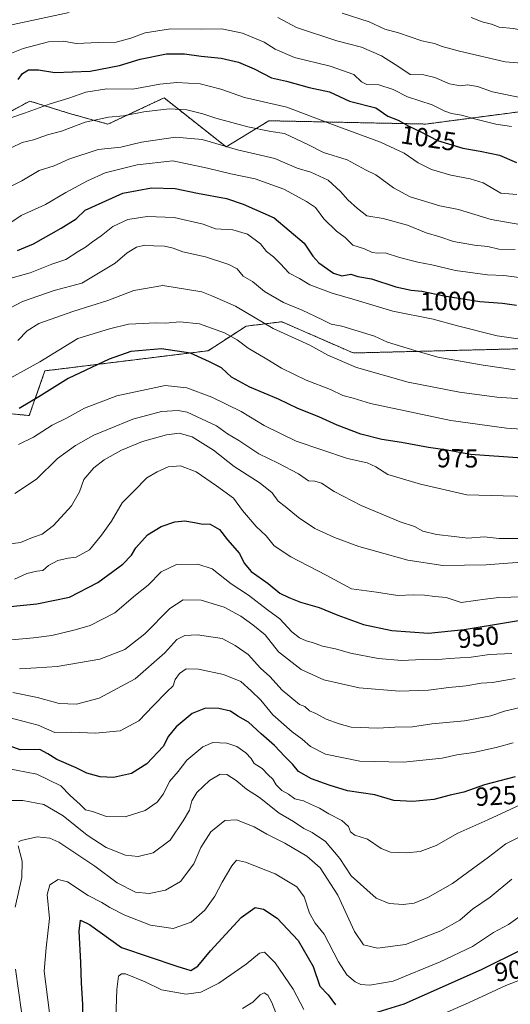
# Model space of a CAD drawing. Units: metres. Extents: x 644485 to 647945, y 4753086 to 4755472.
# Drawn here: x 645937 to 646125, y 4753835 to 4754213 of the extents above; entities that cross this region are included whole.
import ezdxf
from ezdxf.enums import TextEntityAlignment as Align

# ---------------------------------------------------------------- set-up
doc = ezdxf.new("R2010")
doc.units = ezdxf.units.M
doc.header["$MEASUREMENT"] = 0
doc.linetypes.add('TRAZOS', pattern=[0.75, 0.5, -0.25])
for name, color, linetype, lineweight in [('Arbolado forestal', 92, 'TRAZOS', 0), ('Arbolado forestal CxS', 92, 'Continuous', 0), ('Curva de nivel maestra', 36, 'Continuous', 30), ('Curva de nivel normal', 36, 'Continuous', 0), ('Matorral', 135, 'Continuous', 0), ('Matorral CxS', 135, 'Continuous', 0), ('Rótulo de curva de nivel directora', 19, 'Continuous', 0)]:
    doc.layers.add(name, color=color, linetype=linetype, lineweight=lineweight)
doc.styles.add('Arial', font='txt', dxfattribs={"height": 0.2})

# ---------------------------------------------------------------- blocks, each defined once
blk = doc.blocks.new('*U160')
at = {"layer": 'Curva de nivel normal', "color": 36, "linetype": 'Continuous', "lineweight": 0}
blk.add_polyline3d([(646129.69, 4753991.37, 955), (646120.52, 4753991.21, 955), (646115.2, 4753990.47, 955), (646111.52, 4753989.95, 955), (646106.07, 4753989.19, 955), (646100.36, 4753991.12, 955), (646095.92, 4753991.55, 955), (646092.03, 4753992.1, 955), (646087.74, 4753992.15, 955), (646081.74, 4753991.88, 955), (646073.67, 4753993.2, 955), (646064.11, 4753994.53, 955), (646054.33, 4753999.77, 955), (646040.82, 4754006.73, 955), (646034.43, 4754010.95, 955), (646031.38, 4754014.74, 955), (646027.53, 4754018.4, 955), (646022.38, 4754024.54, 955), (646018.84, 4754029.22, 955), (646012.42, 4754033.91, 955), (646004.59, 4754039.34, 955), (645998.67, 4754041.62, 955), (645993.89, 4754041.21, 955), (645989.7, 4754039.27, 955), (645985.78, 4754036.98, 955), (645980.91, 4754032.06, 955), (645976.23, 4754027.42, 955), (645972.26, 4754020.35, 955), (645968.34, 4754015.08, 955), (645963.8, 4754009.43, 955), (645958.74, 4754006.64, 955), (645955.65, 4754006.25, 955), (645951.65, 4754005.37, 955), (645948.08, 4754003.46, 955), (645945.98, 4754001.48, 955), (645943.62, 4754001.19, 955), (645939.8, 4754000.33, 955), (645935.09, 4753998.13, 955)], dxfattribs=at)
blk = doc.blocks.new('*U162')
at = {"layer": 'Curva de nivel normal', "color": 36, "linetype": 'Continuous', "lineweight": 0}
blk.add_polyline3d([(646206.36, 4754214.26, 1045), (646200.89, 4754210.46, 1045), (646192.62, 4754206.34, 1045), (646189.26, 4754205.27, 1045), (646184.12, 4754205.34, 1045), (646171.58, 4754204.74, 1045), (646161.58, 4754205.04, 1045), (646157.75, 4754203.61, 1045), (646154.3, 4754202.54, 1045), (646151.33, 4754203.29, 1045), (646147.64, 4754205.28, 1045), (646142.38, 4754205.98, 1045), (646137.64, 4754207.14, 1045), (646132.05, 4754207.84, 1045), (646126.05, 4754209.11, 1045), (646120.64, 4754209.68, 1045), (646117.71, 4754210.81, 1045), (646114.06, 4754211.74, 1045), (646109.89, 4754213.36, 1045)], dxfattribs=at)
blk = doc.blocks.new('*U164')
at = {"layer": 'Curva de nivel normal', "color": 36, "linetype": 'Continuous', "lineweight": 0}
blk.add_polyline3d([(646125.36, 4754171.54, 1030), (646119.28, 4754172.54, 1030), (646111.64, 4754174.35, 1030), (646106.21, 4754175.99, 1030), (646102.4, 4754176.53, 1030), (646099.79, 4754177.5, 1030), (646094.96, 4754179.94, 1030), (646085.52, 4754182.93, 1030), (646080.04, 4754185.75, 1030), (646074.58, 4754187.51, 1030), (646069.99, 4754187.74, 1030), (646067.95, 4754188.74, 1030), (646064.93, 4754191.54, 1030), (646055.93, 4754194.74, 1030), (646042.28, 4754198.1, 1030), (646034.8, 4754201.28, 1030), (646030.66, 4754203.85, 1030), (646022.38, 4754207.36, 1030), (646014.4, 4754208.98, 1030), (646006.74, 4754208.88, 1030), (645994.74, 4754208.96, 1030), (645985.05, 4754207.54, 1030), (645979.66, 4754205.46, 1030), (645974.05, 4754203.88, 1030), (645967.31, 4754203.81, 1030), (645958.7, 4754203.44, 1030), (645953.79, 4754204.28, 1030), (645948.04, 4754204.02, 1030), (645938.37, 4754201.46, 1030), (645929.34, 4754197.9, 1030)], dxfattribs=at)
blk = doc.blocks.new('*U165')
at = {"layer": 'Curva de nivel normal', "color": 36, "linetype": 'Continuous', "lineweight": 0}
for points in [[(645936.3, 4753798.2, 910), (645937.44, 4753804.96, 910), (645937.6, 4753809.64, 910), (645938.43, 4753814.58, 910), (645938.64, 4753821.86, 910), (645937.71, 4753832.42, 910), (645935.49, 4753848.77, 910)], [(645935.34, 4753872.55, 910), (645937.92, 4753883.88, 910), (645937.96, 4753890.14, 910), (645936.48, 4753895.97, 910)], [(645936.62, 4753897.6, 910), (645937.57, 4753898.04, 910), (645943.78, 4753899.47, 910), (645948.63, 4753899, 910), (645951.99, 4753897.47, 910), (645965.76, 4753888.23, 910), (645974.33, 4753881.83, 910), (645981.41, 4753878.33, 910), (645986.62, 4753877.8, 910), (645992.93, 4753879, 910), (645998.62, 4753882.41, 910), (646003.66, 4753889.16, 910), (646006.4, 4753895.32, 910), (646010.19, 4753901.32, 910), (646015.54, 4753905.69, 910), (646020.07, 4753906.04, 910), (646026.76, 4753903.24, 910), (646031.64, 4753900.46, 910), (646038.53, 4753897.01, 910), (646046.96, 4753892.11, 910), (646052.08, 4753887.56, 910), (646058.78, 4753877.15, 910), (646065.22, 4753863.25, 910), (646068.67, 4753858.04, 910), (646074.02, 4753856.84, 910), (646084.72, 4753858.27, 910), (646098.31, 4753863.42, 910), (646105.56, 4753867.52, 910), (646110.44, 4753871.81, 910), (646117.08, 4753876.37, 910), (646125.49, 4753883.23, 910)]]:
    blk.add_polyline3d(points, dxfattribs=at)
blk = doc.blocks.new('*U170')
at = {"layer": 'Curva de nivel normal', "color": 36, "linetype": 'Continuous', "lineweight": 0}
for points in [[(645930.98, 4754209.87, 1035), (645956.02, 4754215.22, 1035)], [(646035.86, 4754213.32, 1035), (646043.02, 4754209.56, 1035), (646058.48, 4754204.36, 1035), (646067.87, 4754202.02, 1035), (646075.53, 4754198.68, 1035), (646082.12, 4754194.46, 1035), (646086.55, 4754191.47, 1035), (646091.71, 4754191.38, 1035), (646095.95, 4754190.43, 1035), (646101.58, 4754187.95, 1035), (646105.76, 4754187.16, 1035), (646108.51, 4754187.55, 1035), (646112.3, 4754186.94, 1035), (646118.07, 4754184.88, 1035), (646137.12, 4754180.94, 1035)]]:
    blk.add_polyline3d(points, dxfattribs=at)
blk = doc.blocks.new('*U174')
at = {"layer": 'Curva de nivel normal', "color": 36, "linetype": 'Continuous', "lineweight": 0}
blk.add_polyline3d([(646060.51, 4754215, 1040), (646070.8, 4754211.66, 1040), (646076.78, 4754208.94, 1040), (646082.05, 4754207.53, 1040), (646090.99, 4754204.48, 1040), (646095.77, 4754203.44, 1040), (646098.74, 4754202.31, 1040), (646105.4, 4754200.43, 1040), (646122.82, 4754196.44, 1040), (646130.72, 4754195.7, 1040), (646140.93, 4754193.95, 1040), (646153.04, 4754192.57, 1040), (646158.84, 4754192.26, 1040), (646162.71, 4754191.31, 1040), (646168.52, 4754190.28, 1040), (646173.05, 4754189.04, 1040), (646176.76, 4754188.8, 1040), (646183, 4754190.15, 1040), (646189.6, 4754193.61, 1040), (646195.92, 4754196.04, 1040), (646206.93, 4754198.82, 1040), (646222.88, 4754203.71, 1040), (646227.07, 4754206.84, 1040), (646239.74, 4754215.57, 1040)], dxfattribs=at)
blk = doc.blocks.new('*U177')
at = {"layer": 'Curva de nivel normal', "color": 36, "linetype": 'Continuous', "lineweight": 0}
blk.add_polyline3d([(646131.43, 4754029.87, 970), (646108.17, 4754030.53, 970), (646090.43, 4754034.52, 970), (646077.93, 4754038.24, 970), (646073.36, 4754041.19, 970), (646070.02, 4754042.73, 970), (646062.49, 4754044.35, 970), (646042.86, 4754051.01, 970), (646030.63, 4754057.11, 970), (646021.83, 4754062.48, 970), (646010.64, 4754067.96, 970), (646001, 4754071.46, 970), (645992.74, 4754072.33, 970), (645974.26, 4754068.42, 970), (645961.85, 4754063.74, 970), (645955, 4754059.89, 970), (645949.55, 4754057.12, 970), (645942.4, 4754052.63, 970), (645936.64, 4754049.82, 970)], dxfattribs=at)
blk = doc.blocks.new('*U182')
at = {"layer": 'Curva de nivel normal', "color": 36, "linetype": 'Continuous', "lineweight": 0}
blk.add_polyline3d([(646129.3, 4754004.64, 960), (646123.89, 4754004.34, 960), (646115.67, 4754003.64, 960), (646098.97, 4754003.37, 960), (646085.63, 4754005.43, 960), (646073.74, 4754008.83, 960), (646066.86, 4754010.64, 960), (646057.54, 4754014.1, 960), (646050.07, 4754017.64, 960), (646043.73, 4754021.75, 960), (646038.66, 4754026.06, 960), (646036.05, 4754028.11, 960), (646033.66, 4754031.31, 960), (646029.07, 4754034.92, 960), (646019.2, 4754041.38, 960), (646011.27, 4754047.57, 960), (646003.04, 4754052.68, 960), (645998.14, 4754054.14, 960), (645993.25, 4754053.53, 960), (645984.06, 4754050.92, 960), (645976.06, 4754047.62, 960), (645969.36, 4754043.87, 960), (645965.4, 4754040.79, 960), (645961.61, 4754036.4, 960), (645959.97, 4754031.63, 960), (645956.91, 4754026.29, 960), (645949.94, 4754018.76, 960), (645945.65, 4754015.46, 960), (645942.01, 4754014.14, 960), (645937.4, 4754012.29, 960), (645930.74, 4754011.33, 960)], dxfattribs=at)
blk = doc.blocks.new('*U184')
at = {"layer": 'Curva de nivel normal', "color": 36, "linetype": 'Continuous', "lineweight": 0}
blk.add_polyline3d([(645936.93, 4753963.86, 940), (645943.49, 4753964.15, 940), (645951.42, 4753964.68, 940), (645967.72, 4753967.49, 940), (645977.32, 4753971.18, 940), (645984.96, 4753977.23, 940), (645994.55, 4753987, 940), (645999.64, 4753990.23, 940), (646006.53, 4753990.19, 940), (646015.35, 4753987.45, 940), (646021.72, 4753984.02, 940), (646026.26, 4753980.68, 940), (646030.97, 4753976.88, 940), (646036.08, 4753970.38, 940), (646044.76, 4753963.58, 940), (646053.48, 4753959.62, 940), (646067.04, 4753956.52, 940), (646082.41, 4753955.22, 940), (646093.52, 4753955.69, 940), (646101.31, 4753956.72, 940), (646107.96, 4753957.33, 940), (646113.74, 4753958.33, 940), (646118.07, 4753958.6, 940), (646126.74, 4753960.14, 940)], dxfattribs=at)
blk = doc.blocks.new('*U185')
at = {"layer": 'Curva de nivel normal', "color": 36, "linetype": 'Continuous', "lineweight": 0}
blk.add_polyline3d([(645930.96, 4753913.35, 915), (645938.24, 4753913.42, 915), (645946.34, 4753911.82, 915), (645953.75, 4753907.56, 915), (645962.92, 4753900.07, 915), (645970.18, 4753895.33, 915), (645977.6, 4753892.44, 915), (645982.46, 4753891.92, 915), (645988.2, 4753893.3, 915), (645994.6, 4753898.23, 915), (645999.6, 4753905.56, 915), (646002.1, 4753909.72, 915), (646002.92, 4753913.28, 915), (646004.85, 4753916.48, 915), (646009.74, 4753921.1, 915), (646013.74, 4753923.48, 915), (646016.38, 4753923.36, 915), (646019.93, 4753921.1, 915), (646023.9, 4753917.72, 915), (646028.85, 4753914.57, 915), (646036.36, 4753908.57, 915), (646041.92, 4753905.36, 915), (646045.82, 4753902.7, 915), (646049.03, 4753901.11, 915), (646054.1, 4753897.62, 915), (646059.56, 4753891.17, 915), (646063.95, 4753884.48, 915), (646073.56, 4753876, 915), (646078.52, 4753873.98, 915), (646083.78, 4753873.55, 915), (646088.07, 4753874.1, 915), (646093.3, 4753876.22, 915), (646102.73, 4753881.53, 915), (646110.32, 4753887.22, 915), (646116.56, 4753891.71, 915), (646123.18, 4753896.73, 915), (646133.72, 4753902.19, 915)], dxfattribs=at)
blk = doc.blocks.new('*U186')
at = {"layer": 'Curva de nivel normal', "color": 36, "linetype": 'Continuous', "lineweight": 0}
blk.add_polyline3d([(646128.59, 4753911.78, 920), (646116.2, 4753906.04, 920), (646104.74, 4753900.85, 920), (646096.41, 4753896.18, 920), (646090.37, 4753893.86, 920), (646085.15, 4753893.3, 920), (646078.99, 4753893.6, 920), (646075.4, 4753894.98, 920), (646070.17, 4753898.54, 920), (646065.4, 4753900.15, 920), (646063.73, 4753901.36, 920), (646062.9, 4753903.48, 920), (646060.36, 4753905.68, 920), (646055.43, 4753908.24, 920), (646051.87, 4753910.39, 920), (646048.39, 4753911.93, 920), (646045.68, 4753913.24, 920), (646042.39, 4753914.06, 920), (646039.95, 4753915.83, 920), (646037.43, 4753917.18, 920), (646035.29, 4753919.45, 920), (646033.98, 4753921.52, 920), (646032.13, 4753923.17, 920), (646029.91, 4753925.6, 920), (646026.78, 4753927.55, 920), (646025.71, 4753929.54, 920), (646023.62, 4753931.67, 920), (646020.17, 4753934.02, 920), (646016.3, 4753935.37, 920), (646011.01, 4753935.56, 920), (646007.1, 4753933.89, 920), (646001.07, 4753928.82, 920), (645997.74, 4753924.44, 920), (645994.42, 4753920.61, 920), (645992.15, 4753915.99, 920), (645989.7, 4753912.72, 920), (645985.06, 4753909.62, 920), (645977.46, 4753907.19, 920), (645970.3, 4753907.24, 920), (645964.89, 4753909.22, 920), (645962.24, 4753909.86, 920), (645960.21, 4753911.84, 920), (645956.41, 4753915.3, 920), (645952.77, 4753919.07, 920), (645943.67, 4753923.49, 920), (645931.71, 4753925.73, 920)], dxfattribs=at)
blk = doc.blocks.new('*U187')
at = {"layer": 'Curva de nivel normal', "color": 36, "linetype": 'Continuous', "lineweight": 0}
blk.add_polyline3d([(646128.82, 4754013.8, 965), (646120.56, 4754013.7, 965), (646114.87, 4754014.35, 965), (646108.6, 4754013.93, 965), (646103.4, 4754014.58, 965), (646096.56, 4754015.28, 965), (646091.35, 4754016.63, 965), (646088.12, 4754018.42, 965), (646082.64, 4754020.21, 965), (646067.72, 4754026.41, 965), (646057.46, 4754031.78, 965), (646052.64, 4754035.02, 965), (646050.05, 4754035.69, 965), (646047.63, 4754035.83, 965), (646043.74, 4754038.56, 965), (646035.98, 4754042.64, 965), (646028.58, 4754046.23, 965), (646020.93, 4754051.34, 965), (646016.66, 4754053.91, 965), (646012.45, 4754056.91, 965), (646001.15, 4754062.11, 965), (645997.7, 4754062.84, 965), (645991.4, 4754062.45, 965), (645980.4, 4754059.52, 965), (645971.07, 4754055.59, 965), (645965.4, 4754053.36, 965), (645958.4, 4754049.42, 965), (645951.59, 4754044.36, 965), (645943.48, 4754036.46, 965), (645935.18, 4754031, 965)], dxfattribs=at)
blk = doc.blocks.new('*U190')
at = {"layer": 'Curva de nivel normal', "color": 36, "linetype": 'Continuous', "lineweight": 0}
blk.add_polyline3d([(646142.57, 4754054.7, 980), (646123.4, 4754056.05, 980), (646102.13, 4754058.94, 980), (646071.37, 4754065.52, 980), (646064.73, 4754067.55, 980), (646060.78, 4754068.6, 980), (646055.98, 4754070.8, 980), (646046.67, 4754074.48, 980), (646037.23, 4754079.05, 980), (646031.62, 4754082.44, 980), (646024.48, 4754086.62, 980), (646020.36, 4754089.84, 980), (646015.47, 4754092.61, 980), (646005.87, 4754095.94, 980), (645998.3, 4754096.79, 980), (645992.84, 4754096.24, 980), (645988.96, 4754096.44, 980), (645984.27, 4754096.08, 980), (645978.67, 4754095.82, 980), (645971.48, 4754094.1, 980), (645959.26, 4754090.33, 980), (645944.75, 4754081.44, 980), (645928.41, 4754072.48, 980)], dxfattribs=at)
blk = doc.blocks.new('*U193')
at = {"layer": 'Curva de nivel normal', "color": 36, "linetype": 'Continuous', "lineweight": 0}
blk.add_polyline3d([(646036.04, 4753829.72, 890), (646033.6, 4753835.99, 890), (646032.04, 4753838.79, 890), (646030.61, 4753839.76, 890), (646029.06, 4753838.97, 890), (646026.3, 4753836.08, 890), (646022.4, 4753833.75, 890)], dxfattribs=at)
blk = doc.blocks.new('*U195')
at = {"layer": 'Curva de nivel normal', "color": 36, "linetype": 'Continuous', "lineweight": 0}
blk.add_polyline3d([(646147.83, 4754065.98, 985), (646119.75, 4754067.9, 985), (646105.45, 4754069.88, 985), (646085.74, 4754073.7, 985), (646066.02, 4754079.25, 985), (646055.06, 4754084.01, 985), (646048.06, 4754087.77, 985), (646034.13, 4754094.22, 985), (646019.64, 4754102.79, 985), (646010.56, 4754106.7, 985), (646006.77, 4754108.25, 985), (645991.9, 4754110.63, 985), (645980.74, 4754108.76, 985), (645970.74, 4754104.94, 985), (645957.74, 4754100.85, 985), (645944.36, 4754096.09, 985), (645939.9, 4754093.26, 985), (645936.31, 4754089.57, 985)], dxfattribs=at)
blk = doc.blocks.new('*U197')
at = {"layer": 'Curva de nivel normal', "color": 36, "linetype": 'Continuous', "lineweight": 0}
blk.add_polyline3d([(645934.4, 4753954.73, 935), (645943.82, 4753952.8, 935), (645952.18, 4753950.55, 935), (645958.86, 4753950.34, 935), (645967.47, 4753952.58, 935), (645981.3, 4753960.06, 935), (645992.6, 4753969.98, 935), (645997.27, 4753975.04, 935), (646000.21, 4753976.66, 935), (646005.11, 4753976.83, 935), (646014.52, 4753975.44, 935), (646019.55, 4753972.73, 935), (646024.47, 4753969.29, 935), (646029.26, 4753964.08, 935), (646032.77, 4753960.92, 935), (646037.47, 4753955.7, 935), (646044.1, 4753950.16, 935), (646046.15, 4753949.34, 935), (646047.99, 4753947.73, 935), (646050.38, 4753946.72, 935), (646054.4, 4753944.6, 935), (646059.4, 4753942.72, 935), (646063.98, 4753941.42, 935), (646074.08, 4753941.16, 935), (646080.68, 4753941.5, 935), (646087.45, 4753941.6, 935), (646094.86, 4753942.7, 935), (646107.35, 4753943.93, 935), (646117.38, 4753945.88, 935), (646122.57, 4753947.58, 935), (646136.74, 4753950.94, 935)], dxfattribs=at)
blk = doc.blocks.new('*U198')
at = {"layer": 'Curva de nivel normal', "color": 36, "linetype": 'Continuous', "lineweight": 0}
blk.add_polyline3d([(646126.7, 4754078.38, 990), (646114.51, 4754080.12, 990), (646097.14, 4754083.29, 990), (646088.34, 4754085.82, 990), (646077.86, 4754089.01, 990), (646072.9, 4754091.33, 990), (646060.4, 4754095.17, 990), (646056.34, 4754095.82, 990), (646052.65, 4754097.7, 990), (646045.12, 4754101.21, 990), (646037.98, 4754104.17, 990), (646030.77, 4754108.36, 990), (646026.12, 4754112.27, 990), (646022.61, 4754114.3, 990), (646020.25, 4754117.06, 990), (646017.17, 4754118.73, 990), (646008.19, 4754121.66, 990), (645999.46, 4754123.6, 990), (645995.83, 4754124.97, 990), (645992.43, 4754125.82, 990), (645988.41, 4754125.89, 990), (645985, 4754126.2, 990), (645981.72, 4754125.37, 990), (645978.17, 4754123.14, 990), (645973.59, 4754119.24, 990), (645960.88, 4754111.57, 990), (645950.31, 4754108.76, 990), (645938.08, 4754104.62, 990), (645926.62, 4754098.6, 990)], dxfattribs=at)
blk = doc.blocks.new('*U200')
at = {"layer": 'Curva de nivel normal', "color": 36, "linetype": 'Continuous', "lineweight": 0}
blk.add_polyline3d([(646140.18, 4754088.46, 995), (646119.77, 4754091.39, 995), (646104.68, 4754095.23, 995), (646095.26, 4754097.85, 995), (646079.94, 4754100.84, 995), (646064.6, 4754105.51, 995), (646056.61, 4754107.76, 995), (646048.1, 4754110.92, 995), (646044.18, 4754113.36, 995), (646040.18, 4754115.36, 995), (646036.8, 4754119.12, 995), (646034.17, 4754121.72, 995), (646031.5, 4754123.75, 995), (646029.25, 4754126.7, 995), (646024.23, 4754130.32, 995), (646018.65, 4754131.99, 995), (646012.07, 4754132.35, 995), (646007.26, 4754134.22, 995), (645996.19, 4754136.7, 995), (645985.88, 4754137.13, 995), (645978.43, 4754135.95, 995), (645972.72, 4754133.28, 995), (645968.28, 4754129.69, 995), (645964.91, 4754127.42, 995), (645962.2, 4754125.34, 995), (645959.49, 4754123.75, 995), (645954.75, 4754120.7, 995), (645949.42, 4754118.92, 995), (645941.13, 4754115.51, 995), (645931.02, 4754112.73, 995)], dxfattribs=at)
blk = doc.blocks.new('*U204')
at = {"layer": 'Curva de nivel normal', "color": 36, "linetype": 'Continuous', "lineweight": 0}
blk.add_polyline3d([(645929.68, 4753974.54, 945), (645942.4, 4753975.72, 945), (645949.37, 4753976.62, 945), (645958.35, 4753978.82, 945), (645964.08, 4753980.39, 945), (645973.5, 4753985.31, 945), (645981.4, 4753992.07, 945), (645986.28, 4753995.87, 945), (645991.24, 4754000.93, 945), (645997.02, 4754003.77, 945), (646005.3, 4754003.9, 945), (646010.69, 4754002.09, 945), (646018.03, 4753996.38, 945), (646024.6, 4753992.08, 945), (646031.86, 4753986.46, 945), (646036.57, 4753982.94, 945), (646041.22, 4753978.05, 945), (646044.16, 4753975.68, 945), (646046.74, 4753974.57, 945), (646049.16, 4753973.97, 945), (646053.02, 4753972.5, 945), (646057.92, 4753971.46, 945), (646063.72, 4753969.79, 945), (646074.24, 4753967.79, 945), (646083.38, 4753967.07, 945), (646091.07, 4753967.38, 945), (646096.13, 4753967.23, 945), (646101.42, 4753967.8, 945), (646109.85, 4753968.33, 945), (646116.83, 4753969.26, 945), (646125.41, 4753969.66, 945)], dxfattribs=at)
blk = doc.blocks.new('*U208')
at = {"layer": 'Curva de nivel normal', "color": 36, "linetype": 'Continuous', "lineweight": 0}
blk.add_polyline3d([(645932.45, 4753945.27, 930), (645944.16, 4753942.2, 930), (645950.46, 4753939.41, 930), (645956.95, 4753939.51, 930), (645966.12, 4753939.18, 930), (645975.57, 4753940.04, 930), (645982.7, 4753943.86, 930), (645988.1, 4753949.62, 930), (645993.37, 4753955.08, 930), (645995.76, 4753957.37, 930), (645996.52, 4753959.69, 930), (645998.19, 4753962.06, 930), (646000.77, 4753963.79, 930), (646005.51, 4753963.74, 930), (646015.13, 4753961.68, 930), (646021.69, 4753959.02, 930), (646025.65, 4753955.43, 930), (646029.36, 4753951.84, 930), (646033.91, 4753946.26, 930), (646041.41, 4753939.66, 930), (646045.22, 4753936.92, 930), (646048.31, 4753934.05, 930), (646054.07, 4753931.11, 930), (646067.2, 4753928.52, 930), (646084.02, 4753928.02, 930), (646098.74, 4753929.66, 930), (646104.41, 4753930.91, 930), (646110.76, 4753931.84, 930), (646119.41, 4753933.66, 930), (646125.89, 4753935.52, 930)], dxfattribs=at)
blk = doc.blocks.new('*U211')
at = {"layer": 'Curva de nivel normal', "color": 36, "linetype": 'Continuous', "lineweight": 0}
for points in [[(646131.68, 4753845.77, 895), (646123.19, 4753842.55, 895), (646108.82, 4753835.87, 895), (646083.94, 4753825.04, 895)], [(646045.84, 4753833.32, 895), (646041.79, 4753841.16, 895), (646034.87, 4753851.23, 895), (646030.78, 4753855.26, 895), (646028.86, 4753854.92, 895), (646023.77, 4753850.69, 895), (646013.27, 4753843.46, 895), (646006.4, 4753839.97, 895), (646000.74, 4753839.19, 895), (645991.4, 4753840.85, 895), (645985.07, 4753843.97, 895), (645977.52, 4753846.92, 895), (645976.06, 4753847.04, 895), (645974.89, 4753846.09, 895), (645974.18, 4753840.99, 895), (645973.74, 4753826.02, 895)]]:
    blk.add_polyline3d(points, dxfattribs=at)
blk = doc.blocks.new('*U219')
at = {"layer": 'Curva de nivel maestra', "color": 36, "linetype": 'Continuous', "lineweight": 30}
blk.add_polyline3d([(646126.72, 4753922.49, 925), (646114.99, 4753919.38, 925), (646107.11, 4753916.59, 925), (646101.82, 4753915.46, 925), (646095.61, 4753913.8, 925), (646087.57, 4753912.96, 925), (646080.28, 4753913.43, 925), (646072.94, 4753915.52, 925), (646062.54, 4753917.07, 925), (646055.55, 4753919.32, 925), (646048.71, 4753921.69, 925), (646043.79, 4753924.51, 925), (646041.64, 4753927.23, 925), (646038.49, 4753930.25, 925), (646034.63, 4753934.44, 925), (646029.47, 4753938.95, 925), (646024.59, 4753943.4, 925), (646020.53, 4753945.68, 925), (646017.81, 4753947.62, 925), (646013.25, 4753948.64, 925), (646008.19, 4753948.71, 925), (646003.09, 4753946.7, 925), (645996.99, 4753941.66, 925), (645994.07, 4753938.04, 925), (645991.96, 4753934.03, 925), (645985.73, 4753927.49, 925), (645979.82, 4753923.71, 925), (645972.99, 4753922.18, 925), (645967.8, 4753922.41, 925), (645962.72, 4753923.82, 925), (645958.64, 4753925.84, 925), (645951.28, 4753929.09, 925), (645947.84, 4753931.32, 925), (645944.77, 4753932.92, 925), (645937.26, 4753932.74, 925), (645931.05, 4753935.05, 925)], dxfattribs=at)
blk = doc.blocks.new('*U223')
at = {"layer": 'Curva de nivel maestra', "color": 36, "linetype": 'Continuous', "lineweight": 30}
blk.add_polyline3d([(645926.98, 4753987.12, 950), (645943.68, 4753988.68, 950), (645956.07, 4753991.3, 950), (645966.99, 4753996.88, 950), (645976.55, 4754003.92, 950), (645979.86, 4754007.39, 950), (645981.54, 4754010.22, 950), (645986.01, 4754015.11, 950), (645991.16, 4754018.32, 950), (645996.41, 4754020.09, 950), (646000.27, 4754020.53, 950), (646004, 4754019.93, 950), (646006.47, 4754019.33, 950), (646010.02, 4754019.24, 950), (646013.55, 4754017.24, 950), (646016.65, 4754013.2, 950), (646021.14, 4754007.96, 950), (646022.96, 4754004.37, 950), (646025.62, 4754001.15, 950), (646032.15, 4753996.56, 950), (646036.62, 4753992.77, 950), (646040.03, 4753991.18, 950), (646044.51, 4753989.32, 950), (646051.7, 4753987.34, 950), (646058.88, 4753984.36, 950), (646068.64, 4753980.76, 950), (646079.5, 4753978.52, 950), (646093.59, 4753977.54, 950), (646107.18, 4753978.95, 950), (646140.41, 4753984.37, 950)], dxfattribs=at)
blk = doc.blocks.new('*U228')
at = {"layer": 'Curva de nivel maestra', "color": 36, "linetype": 'Continuous', "lineweight": 30}
blk.add_polyline3d([(646129.41, 4754044.59, 975), (646109.57, 4754045.88, 975), (646100.73, 4754047.59, 975), (646093.56, 4754048.62, 975), (646083.15, 4754050.59, 975), (646075.62, 4754051.68, 975), (646067.64, 4754053.78, 975), (646058.54, 4754057.15, 975), (646051.5, 4754060.36, 975), (646043.55, 4754063.56, 975), (646036.07, 4754067.14, 975), (646025.21, 4754071.72, 975), (646018.18, 4754075.62, 975), (646014.25, 4754079.12, 975), (646009.74, 4754081.43, 975), (646002.48, 4754084.76, 975), (645991.33, 4754086.39, 975), (645979.64, 4754085.36, 975), (645971.36, 4754082.46, 975), (645955.64, 4754075.04, 975), (645944.42, 4754068.07, 975), (645936.81, 4754063.53, 975)], dxfattribs=at)
blk = doc.blocks.new('*U232')
at = {"layer": 'Curva de nivel maestra', "color": 36, "linetype": 'Continuous', "lineweight": 30}
for points in [[(645961.41, 4753828.34, 900), (645961.2, 4753835.35, 900), (645960.67, 4753843.37, 900), (645960.52, 4753851.28, 900), (645959.85, 4753863.29, 900), (645960.35, 4753867.55, 900), (645963.84, 4753865.94, 900), (645976.07, 4753857.09, 900), (645997.18, 4753849.87, 900), (646002.54, 4753848.31, 900), (646005.23, 4753849.95, 900), (646010.12, 4753855.83, 900), (646021.89, 4753868.52, 900), (646027.18, 4753872.37, 900), (646030.38, 4753871.82, 900), (646035.55, 4753868.36, 900), (646043.67, 4753859.7, 900), (646049.38, 4753849.83, 900), (646051.93, 4753842.2, 900), (646055.12, 4753838.98, 900), (646057.94, 4753835.09, 900)], [(646070.93, 4753831.36, 900), (646084.18, 4753835.46, 900), (646113.84, 4753848.68, 900), (646129.74, 4753856.5, 900)]]:
    blk.add_polyline3d(points, dxfattribs=at)
blk = doc.blocks.new('*U234')
at = {"layer": 'Curva de nivel maestra', "color": 36, "linetype": 'Continuous', "lineweight": 30}
blk.add_polyline3d([(645936.5, 4754189.55, 1025), (645938.18, 4754191.9, 1025), (645940.42, 4754193.32, 1025), (645944.2, 4754193.35, 1025), (645950.49, 4754192.3, 1025), (645964.08, 4754192.79, 1025), (645975.22, 4754194.94, 1025), (645983.11, 4754197.46, 1025), (645993.24, 4754199.41, 1025), (646000.11, 4754199.49, 1025), (646006.48, 4754198.52, 1025), (646014.18, 4754197.79, 1025), (646020.77, 4754196.25, 1025), (646026.86, 4754193.69, 1025), (646033.42, 4754190.3, 1025), (646039.12, 4754188.95, 1025), (646047.91, 4754186.48, 1025), (646055.7, 4754184.85, 1025), (646063.32, 4754181.35, 1025), (646073.32, 4754178.8, 1025), (646077.99, 4754175.62, 1025), (646081.98, 4754174.04, 1025), (646086, 4754171.73, 1025), (646090.38, 4754169.74, 1025), (646096.96, 4754166.24, 1025), (646106.64, 4754163.32, 1025), (646113.3, 4754162.17, 1025), (646120.69, 4754160.63, 1025), (646127.23, 4754157.77, 1025)], dxfattribs=at)

msp = doc.modelspace()

# ---------------------------------------------------------------- linework, layer by layer
at = {"layer": 'Arbolado forestal', "color": 92, "linetype": 'TRAZOS', "lineweight": 0}
for points in [[(646478.82, 4754231.92, 1003.34), (646485.27, 4754200.32, 987.9), (646484.79, 4754166.01, 977.03), (646473.38, 4754137.79, 966.53), (646455.76, 4754114.71, 959.53), (646447.62, 4754087.98, 947.6), (646451.5, 4754071.63, 941.21), (646459.59, 4754037.49, 936.35), (646439.36, 4754038.52, 930.42), (646438.83, 4754038.54, 930.25), (646421.11, 4754046.91, 936.19), (646388.61, 4754038.35, 937.18), (646344.89, 4754050.06, 949.4), (646258.18, 4754078.8, 979.33), (646198.9, 4754088.22, 993.39), (646064.75, 4754084.83, 986.77), (646037.38, 4754096.81, 986.79), (646029.82, 4754095.86, 984.85), (646023.7, 4754095.1, 982.98), (646009.16, 4754085.69, 976.16), (645946.73, 4754077.99, 978.21), (645940.74, 4754060.87, 973.2), (645922.78, 4754062.58, 977.04)], [(645924.63, 4754172.55, 1020.25), (645940.92, 4754181.33, 1021.7), (645956.16, 4754176.58, 1017.07), (645970.86, 4754172.48, 1013.49), (645992.31, 4754182.58, 1017.45), (646016.12, 4754163.77, 1009.95), (646032.41, 4754173.8, 1016.56), (646092.57, 4754172.54, 1026.37), (646182.7, 4754184.39, 1037.26), (646207.01, 4754176.7, 1031.36), (646241.91, 4754150.83, 1019.23), (646275.25, 4754137, 1006.38), (646313.91, 4754140.44, 999.63), (646350.11, 4754157.33, 997.66), (646369.8, 4754158.16, 993.63), (646382.63, 4754185.54, 1003.38), (646355.13, 4754213.76, 1020.2)]]:
    msp.add_polyline3d(points, dxfattribs=at)
at = {"layer": 'Arbolado forestal CxS', "color": 92, "linetype": 'Continuous', "lineweight": 0}
for points in [[(645922.78, 4754062.58, 977.04), (645940.74, 4754060.87, 973.2), (645946.73, 4754077.98, 978.21), (646009.16, 4754085.69, 976.16), (646023.7, 4754095.1, 982.98), (646029.83, 4754095.86, 984.85), (646037.38, 4754096.81, 986.79), (646064.75, 4754084.83, 986.77), (646198.9, 4754088.22, 993.39), (646258.18, 4754078.8, 979.33), (646344.89, 4754050.06, 949.4), (646388.61, 4754038.35, 937.18), (646421.11, 4754046.91, 936.19), (646438.84, 4754038.54, 930.25), (646459.59, 4754037.49, 936.35), (646447.62, 4754087.98, 947.6), (646455.76, 4754114.71, 959.53), (646473.38, 4754137.79, 966.53), (646484.79, 4754166.01, 977.03), (646485.27, 4754200.32, 987.9), (646478.82, 4754231.92, 1003.34)], [(646355.13, 4754213.76, 1020.2), (646382.63, 4754185.54, 1003.38), (646369.8, 4754158.16, 993.63), (646350.11, 4754157.33, 997.67), (646313.91, 4754140.44, 999.63), (646275.25, 4754137, 1006.38), (646241.91, 4754150.83, 1019.23), (646207.01, 4754176.7, 1031.36), (646182.7, 4754184.39, 1037.26), (646092.57, 4754172.54, 1026.37), (646032.41, 4754173.8, 1016.56), (646016.12, 4754163.77, 1009.95), (645992.31, 4754182.58, 1017.45), (645970.86, 4754172.48, 1013.49), (645956.16, 4754176.58, 1017.07), (645940.92, 4754181.33, 1021.7), (645924.63, 4754172.55, 1020.25)]]:
    msp.add_polyline3d(points, dxfattribs=at)
at = {"layer": 'Curva de nivel maestra', "color": 36, "linetype": 'Continuous', "lineweight": 30}
msp.add_polyline3d([(645936.23, 4754124.14, 1000), (645942.38, 4754126.68, 1000), (645952.88, 4754132.61, 1000), (645958.65, 4754136.17, 1000), (645962.18, 4754139.55, 1000), (645976.57, 4754146.06, 1000), (645987.52, 4754148.09, 1000), (645996.52, 4754147.91, 1000), (646005.18, 4754146.04, 1000), (646016.19, 4754144.04, 1000), (646022.6, 4754141.82, 1000), (646034.44, 4754136.6, 1000), (646045.93, 4754126.95, 1000), (646049.23, 4754121.94, 1000), (646051.51, 4754119.32, 1000), (646057.13, 4754115.47, 1000), (646060.41, 4754114.34, 1000), (646063.77, 4754115.03, 1000), (646066.47, 4754114.15, 1000), (646071.67, 4754113.2, 1000), (646081.08, 4754110.22, 1000), (646086.88, 4754108.93, 1000), (646090.93, 4754108.57, 1000), (646099.5, 4754106.68, 1000), (646113.2, 4754104.54, 1000), (646121.88, 4754103.95, 1000), (646127.16, 4754103.18, 1000)], dxfattribs=at)
at = {"layer": 'Curva de nivel normal', "color": 36, "linetype": 'Continuous', "lineweight": 0}
for points in [[(646127.29, 4754145.59, 1020), (646121.16, 4754146.1, 1020), (646114.48, 4754150.04, 1020), (646109.53, 4754151.53, 1020), (646102.08, 4754152.91, 1020), (646094.7, 4754155.08, 1020), (646089.64, 4754157.67, 1020), (646084.22, 4754161.4, 1020), (646075.12, 4754165.65, 1020), (646055.76, 4754172.77, 1020), (646039.34, 4754179.06, 1020), (646023.14, 4754182.74, 1020), (646014.03, 4754185.96, 1020), (646006.18, 4754187.94, 1020), (645997.18, 4754188.45, 1020), (645990.74, 4754187.81, 1020), (645980.4, 4754185.88, 1020), (645970.4, 4754185.97, 1020), (645962.4, 4754184.74, 1020), (645955.93, 4754182.42, 1020), (645948.68, 4754180.27, 1020), (645938.92, 4754176.74, 1020), (645929.04, 4754173.38, 1020)], [(646131.4, 4754133.55, 1015), (646117.52, 4754135.91, 1015), (646105, 4754139.82, 1015), (646097.93, 4754141.26, 1015), (646086.5, 4754144.7, 1015), (646080.19, 4754148.12, 1015), (646073.37, 4754153.09, 1015), (646069.37, 4754155.06, 1015), (646062.41, 4754158.86, 1015), (646053.31, 4754161.65, 1015), (646047.65, 4754164.56, 1015), (646038.38, 4754168.98, 1015), (646033.24, 4754169.72, 1015), (646024.34, 4754171.49, 1015), (646012.17, 4754174.78, 1015), (646007.13, 4754176.46, 1015), (646000.99, 4754177.93, 1015), (645994.27, 4754178.37, 1015), (645984.6, 4754177.17, 1015), (645976.74, 4754175.64, 1015), (645971.09, 4754175.23, 1015), (645962.15, 4754173.23, 1015), (645953.09, 4754169.79, 1015), (645947.74, 4754168.36, 1015), (645942.4, 4754166.49, 1015), (645938.07, 4754165.41, 1015), (645933.74, 4754163.43, 1015)], [(645924.54, 4754144.09, 1010), (645937.86, 4754150.8, 1010), (645944.54, 4754154.74, 1010), (645950.26, 4754156.52, 1010), (645955.87, 4754159.05, 1010), (645967.07, 4754162.74, 1010), (645975.71, 4754163.72, 1010), (645983.64, 4754165.59, 1010), (645996.67, 4754167.52, 1010), (646006.9, 4754166.58, 1010), (646020.38, 4754162.61, 1010), (646034.7, 4754159.29, 1010), (646043.21, 4754155.69, 1010), (646048.54, 4754154.13, 1010), (646055.1, 4754151.02, 1010), (646059.9, 4754146.72, 1010), (646062.67, 4754143.48, 1010), (646066.35, 4754140.17, 1010), (646069.9, 4754137.38, 1010), (646076.22, 4754136.41, 1010), (646085.45, 4754133.77, 1010), (646092.64, 4754130.83, 1010), (646097.82, 4754129.3, 1010), (646103.08, 4754127.59, 1010), (646111.14, 4754126.08, 1010), (646116.3, 4754125.59, 1010), (646120.46, 4754124.58, 1010), (646126.77, 4754124.49, 1010)], [(646128.28, 4754113.72, 1005), (646122.37, 4754114.57, 1005), (646116.18, 4754114.81, 1005), (646103.83, 4754116.38, 1005), (646094.84, 4754118.64, 1005), (646089.4, 4754119.66, 1005), (646082.44, 4754121.46, 1005), (646076.9, 4754123.26, 1005), (646074.11, 4754123.12, 1005), (646071.96, 4754123.36, 1005), (646068.98, 4754124.72, 1005), (646064.62, 4754126.1, 1005), (646061.65, 4754129.13, 1005), (646058.32, 4754131.46, 1005), (646053.43, 4754136.23, 1005), (646050.28, 4754140.57, 1005), (646046.8, 4754142.84, 1005), (646038.1, 4754147.64, 1005), (646027.13, 4754151.55, 1005), (646017.89, 4754153.48, 1005), (646008.94, 4754155.69, 1005), (645995.66, 4754158.41, 1005), (645981.99, 4754156.87, 1005), (645969.75, 4754153.82, 1005), (645962.99, 4754150.74, 1005), (645954.67, 4754146.38, 1005), (645946.88, 4754141.69, 1005), (645937.64, 4754137.55, 1005), (645932.14, 4754133.8, 1005)], [(646128.58, 4753869.04, 905), (646124.21, 4753865.88, 905), (646118.39, 4753862.88, 905), (646110.33, 4753857.51, 905), (646097.99, 4753851.62, 905), (646080.07, 4753844.18, 905), (646071.13, 4753842.67, 905), (646067.58, 4753842.93, 905), (646065.41, 4753843.96, 905), (646062.33, 4753846.65, 905), (646059.12, 4753851.53, 905), (646053.55, 4753862.16, 905), (646050.17, 4753866.4, 905), (646047.94, 4753870.19, 905), (646046, 4753876.48, 905), (646043.17, 4753880.32, 905), (646034.82, 4753885.3, 905), (646023.46, 4753889.81, 905), (646020.05, 4753890.55, 905), (646018.23, 4753888.42, 905), (646014.5, 4753882.12, 905), (646011.73, 4753876.79, 905), (646007.9, 4753871.39, 905), (646002.72, 4753866.81, 905), (645995.82, 4753864.3, 905), (645987.11, 4753865.59, 905), (645977.26, 4753869.41, 905), (645971.53, 4753872.34, 905), (645968.44, 4753874.35, 905), (645963.21, 4753877.05, 905), (645955.4, 4753882.28, 905), (645951.74, 4753883.18, 905), (645948.58, 4753881.02, 905), (645947.61, 4753877.33, 905), (645948.42, 4753868.24, 905), (645947.13, 4753856.95, 905), (645946.41, 4753848.02, 905), (645948.44, 4753832.02, 905)]]:
    msp.add_polyline3d(points, dxfattribs=at)
at = {"layer": 'Matorral', "color": 135, "linetype": 'Continuous', "lineweight": 0}
for points in [[(646478.82, 4754231.92, 1003.34), (646485.27, 4754200.32, 987.9), (646484.79, 4754166.01, 977.03), (646473.38, 4754137.79, 966.53), (646455.76, 4754114.71, 959.53), (646447.62, 4754087.98, 947.6), (646451.5, 4754071.63, 941.21), (646459.59, 4754037.49, 936.35), (646439.36, 4754038.52, 930.42), (646438.83, 4754038.54, 930.25), (646421.11, 4754046.91, 936.19), (646388.61, 4754038.35, 937.18), (646344.89, 4754050.06, 949.4), (646258.18, 4754078.8, 979.33), (646198.9, 4754088.22, 993.39), (646064.75, 4754084.83, 986.77), (646037.38, 4754096.81, 986.79), (646029.82, 4754095.86, 984.85), (646023.7, 4754095.1, 982.98), (646009.16, 4754085.69, 976.16), (645946.73, 4754077.99, 978.21), (645940.74, 4754060.87, 973.2), (645922.78, 4754062.58, 977.04)], [(645924.63, 4754172.55, 1020.25), (645940.92, 4754181.33, 1021.7), (645956.16, 4754176.58, 1017.07), (645970.86, 4754172.48, 1013.49), (645992.31, 4754182.58, 1017.45), (646016.12, 4754163.77, 1009.95), (646032.41, 4754173.8, 1016.56), (646092.57, 4754172.54, 1026.37), (646182.7, 4754184.39, 1037.26), (646207.01, 4754176.7, 1031.36), (646241.91, 4754150.83, 1019.23), (646275.25, 4754137, 1006.38), (646313.91, 4754140.44, 999.63), (646350.11, 4754157.33, 997.66), (646369.8, 4754158.16, 993.63), (646382.63, 4754185.54, 1003.38), (646355.13, 4754213.76, 1020.2)]]:
    msp.add_polyline3d(points, dxfattribs=at)
at = {"layer": 'Matorral CxS', "color": 135, "linetype": 'Continuous', "lineweight": 0}
for points in [[(646478.82, 4754231.92, 1003.34), (646485.27, 4754200.32, 987.9), (646484.79, 4754166.01, 977.03), (646473.38, 4754137.79, 966.53), (646455.76, 4754114.71, 959.53), (646447.62, 4754087.98, 947.6), (646459.59, 4754037.49, 936.35), (646438.84, 4754038.54, 930.25), (646421.11, 4754046.91, 936.19), (646388.61, 4754038.35, 937.18), (646344.89, 4754050.06, 949.4), (646258.18, 4754078.8, 979.33), (646198.9, 4754088.22, 993.39), (646064.75, 4754084.83, 986.77), (646037.38, 4754096.81, 986.79), (646029.83, 4754095.86, 984.85), (646023.7, 4754095.1, 982.98), (646009.16, 4754085.69, 976.16), (645946.73, 4754077.98, 978.21), (645940.74, 4754060.87, 973.2), (645922.78, 4754062.58, 977.04)], [(645924.63, 4754172.55, 1020.25), (645940.92, 4754181.33, 1021.7), (645956.16, 4754176.58, 1017.07), (645970.86, 4754172.48, 1013.49), (645992.31, 4754182.58, 1017.45), (646016.12, 4754163.77, 1009.95), (646032.41, 4754173.8, 1016.56), (646092.57, 4754172.54, 1026.37), (646182.7, 4754184.39, 1037.26), (646207.01, 4754176.7, 1031.36), (646241.91, 4754150.83, 1019.23), (646275.25, 4754137, 1006.38), (646313.91, 4754140.44, 999.63), (646350.11, 4754157.33, 997.67), (646369.8, 4754158.16, 993.63), (646382.63, 4754185.54, 1003.38), (646355.13, 4754213.76, 1020.2)]]:
    msp.add_polyline3d(points, dxfattribs=at)

# ---------------------------------------------------------------- block references
at = {"layer": 'Curva de nivel maestra', "color": 36, "linetype": 'Continuous', "lineweight": 30}
for name in ['*U234', '*U219', '*U223', '*U232', '*U228']:
    msp.add_blockref(name, (0, 0), dxfattribs=at)
at = {"layer": 'Curva de nivel normal', "color": 36, "linetype": 'Continuous', "lineweight": 0}
for name in ['*U162', '*U164', '*U170', '*U174', '*U182', '*U187', '*U177', '*U190', '*U195', '*U198', '*U200', '*U186', '*U208', '*U197', '*U184', '*U204', '*U160', '*U211', '*U165', '*U185', '*U193']:
    msp.add_blockref(name, (0, 0), dxfattribs=at)

# ---------------------------------------------------------------- texts
at = {"layer": 'Rótulo de curva de nivel directora', "color": 19, "linetype": 'Continuous', "lineweight": 0, "style": 'Arial'}
for s, rotation, p in [('1025', -8.3681, (646093.53, 4754167.15)), ('1000', 0.9217, (646100.94, 4754104.75)), ('975', -0.3693, (646104.68, 4754044.49)), ('950', 5.9234, (646112.59, 4753975.96)), ('925', 3.0453, (646119.33, 4753915.17)), ('900', 9.0678, (646126.69, 4753848.61))]:
    msp.add_text(s, height=7, rotation=rotation, dxfattribs=at).set_placement(p, align=Align.MIDDLE_CENTER)

doc.saveas('drawing.dxf')
